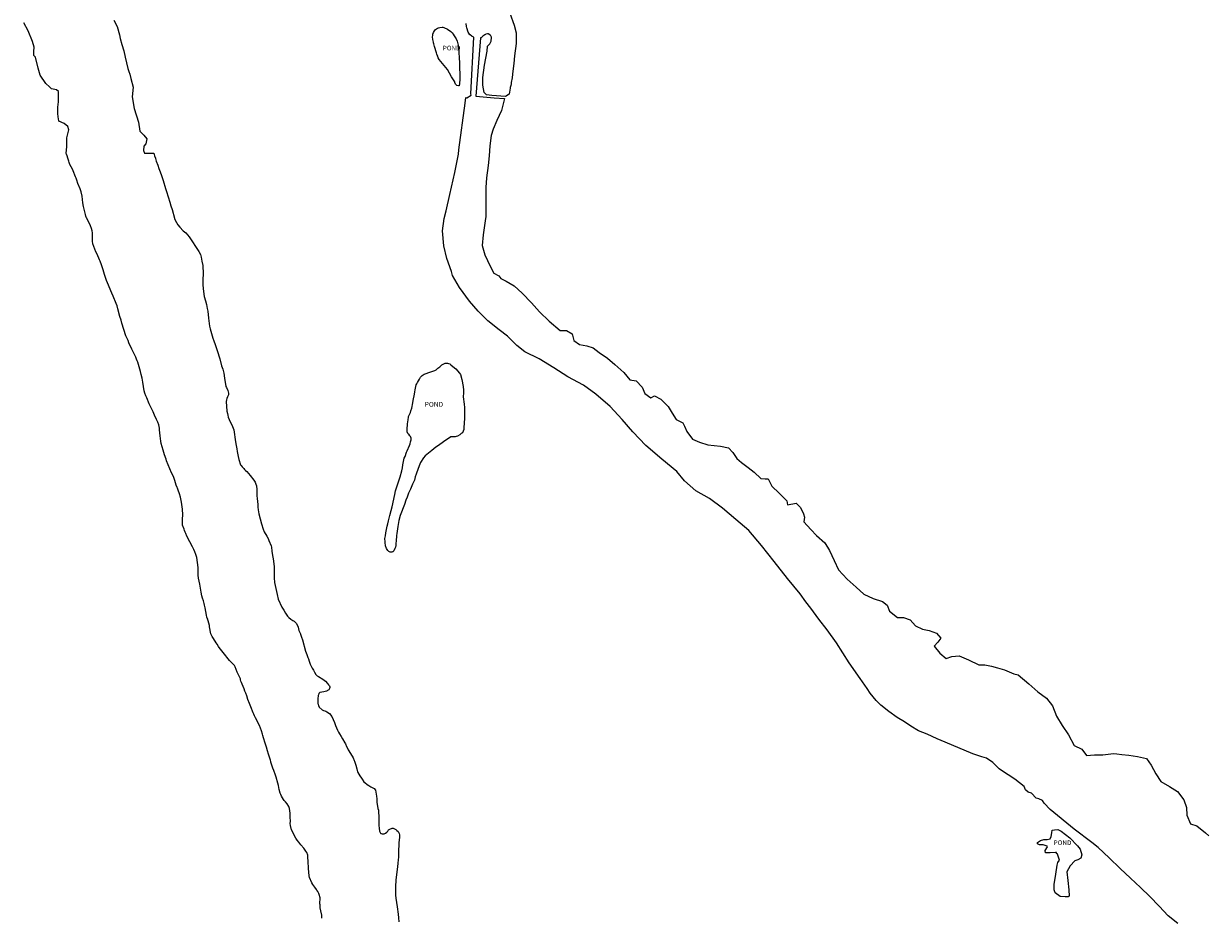
# Model space of a CAD drawing. Units: inches. Extents: x 1159771 to 1345762, y 461454 to 617449.
# Drawn here: x 1241887 to 1244708, y 479791 to 481920 of the extents above; entities that cross this region are included whole.
import ezdxf
from ezdxf.enums import TextEntityAlignment as Align

# ---------------------------------------------------------------- set-up
doc = ezdxf.new("R2010")
doc.units = ezdxf.units.IN
doc.header["$MEASUREMENT"] = 0
doc.layers.add('HYDRO-Pond', color=5, linetype='Continuous')
doc.layers.add('HYDRO-River', color=4, linetype='Continuous')
doc.styles.add('Arial', font='arial.ttf')

msp = doc.modelspace()

# ---------------------------------------------------------------- linework, layer by layer
at = {"layer": 'HYDRO-Pond'}
for points in [[(1242922.4, 481772.3), (1242918.9, 481772.9), (1242915.3, 481776.4), (1242914.1, 481780.4), (1242913.6, 481781.9), (1242906.4, 481793.5), (1242896.5, 481811), (1242876.6, 481835.3), (1242874.4, 481839.5), (1242873.7, 481841.4), (1242873.2, 481843), (1242872.2, 481845.8), (1242871.5, 481848.1), (1242870.5, 481851.2), (1242865.6, 481866.4), (1242864.7, 481869.4), (1242863.8, 481872.3), (1242863.1, 481874.5), (1242862.8, 481876.4), (1242861.7, 481882.4), (1242861.2, 481888.7), (1242861.4, 481892), (1242861.8, 481895.8), (1242863, 481899.3), (1242865.5, 481903.3), (1242868.1, 481906.3), (1242873.1, 481909.9), (1242874.7, 481910.5), (1242878.1, 481911.6), (1242883.5, 481911.9), (1242885.1, 481911.7), (1242887.7, 481911.3), (1242896.3, 481907.2), (1242904.6, 481902), (1242907.5, 481898.7), (1242910, 481895.4), (1242912.7, 481891.3), (1242916.8, 481884.7), (1242919.2, 481878.9), (1242922.1, 481869.6), (1242922.9, 481864), (1242924.9, 481827.5), (1242925.9, 481788.3), (1242925, 481777.9), (1242924.4, 481772.3)], [(1242760.7, 480662.7), (1242759.9, 480662.8), (1242757.1, 480664.1), (1242756.2, 480664.7), (1242755.8, 480665.1), (1242754.3, 480666.7), (1242752.8, 480668.7), (1242751.2, 480671.6), (1242749, 480677.5), (1242748.7, 480680.2), (1242748.1, 480683.3), (1242748, 480687.5), (1242747.7, 480694.9), (1242748.7, 480701.1), (1242749.3, 480708.9), (1242752.5, 480724.3), (1242754.2, 480729.9), (1242756, 480736.9), (1242759.6, 480749.9), (1242762.3, 480761.7), (1242765, 480770.2), (1242771.4, 480800), (1242772.5, 480808.3), (1242775.6, 480817.8), (1242778.8, 480827.2), (1242781, 480832.7), (1242783.3, 480839.5), (1242784.2, 480841.8), (1242787.6, 480856), (1242789.4, 480863.4), (1242790.4, 480870.5), (1242792.7, 480882.5), (1242793.7, 480885.9), (1242795.4, 480890.5), (1242799, 480900.2), (1242800.3, 480903.5), (1242806.1, 480916.6), (1242807.5, 480920.6), (1242808.8, 480924.9), (1242810, 480930.3), (1242810.3, 480933.5), (1242810.2, 480934.1), (1242809.4, 480936.2), (1242808.5, 480937.7), (1242807.2, 480939.8), (1242804.3, 480943), (1242803.6, 480943.6), (1242802.4, 480944.8), (1242801, 480947.1), (1242800.4, 480948.3), (1242800.5, 480948.9), (1242800.1, 480951.1), (1242800.2, 480954.6), (1242801.6, 480968), (1242803.2, 480977.7), (1242803.8, 480984.1), (1242804, 480985.1), (1242807.5, 480993.5), (1242808.2, 480995), (1242809.5, 480998.9), (1242811.6, 481005.1), (1242814, 481017.7), (1242814.9, 481023.6), (1242818.2, 481038.8), (1242819, 481044.1), (1242819.9, 481048.6), (1242820.6, 481052.9), (1242822.2, 481060.5), (1242823.3, 481063.5), (1242824.9, 481066.3), (1242829.7, 481074.6), (1242832.4, 481078.7), (1242836.5, 481082.9), (1242841.1, 481086.1), (1242845.6, 481087.6), (1242852, 481090.3), (1242866.6, 481095), (1242869.8, 481096.7), (1242873.9, 481100.1), (1242878.2, 481104), (1242883.3, 481108.5), (1242890.7, 481112.4), (1242896.7, 481112.4), (1242898.9, 481111.7), (1242901.9, 481110.4), (1242904.8, 481108.5), (1242913, 481101.5), (1242916.2, 481099.1), (1242925.3, 481088.6), (1242927.3, 481085.2), (1242930.9, 481073.4), (1242933.6, 481057.1), (1242934.6, 481048.5), (1242934.3, 481041.5), (1242933.9, 481032.5), (1242935.9, 481014.8), (1242936.6, 481007.2), (1242936.9, 480997.8), (1242937, 480987.8), (1242937.2, 480980.7), (1242935.6, 480958.9), (1242935.2, 480954.8), (1242934.1, 480950.3), (1242931.9, 480946.7), (1242929.4, 480944.8), (1242925.6, 480942.1), (1242920.2, 480938.4), (1242917.5, 480937.7), (1242914.9, 480937.1), (1242908.8, 480937), (1242904.6, 480936.7), (1242886.6, 480925.4), (1242875.1, 480916.8), (1242868.9, 480912.3), (1242859.4, 480904.6), (1242843, 480891.7), (1242839.6, 480886.8), (1242831.9, 480876.3), (1242830.4, 480872.2), (1242826.4, 480861.8), (1242822.1, 480848), (1242819.9, 480841.6), (1242817.6, 480833.8), (1242813.5, 480824.7), (1242808.4, 480812.2), (1242803.8, 480802.9), (1242800.1, 480793.8), (1242797.6, 480786.5), (1242794.2, 480776.3), (1242783.7, 480749.9), (1242781, 480738), (1242778.1, 480724), (1242775.6, 480706.8), (1242775.3, 480701.9), (1242774.6, 480688.4), (1242773.9, 480683.8), (1242773.3, 480678.5), (1242772.5, 480674.7), (1242771.3, 480671.5), (1242769, 480666), (1242767.3, 480664), (1242766.2, 480663.5), (1242765.3, 480663.2), (1242764, 480662.9), (1242762.7, 480662.7)], [(1244367.2, 479842.1), (1244355.4, 479842.7), (1244343.4, 479851.6), (1244340.7, 479858.9), (1244340.9, 479871.4), (1244345.1, 479895.9), (1244347.8, 479917.7), (1244350, 479924.2), (1244353.8, 479929.6), (1244348.6, 479943.7), (1244346.9, 479945.5), (1244346.5, 479947.8), (1244343.8, 479948.1), (1244331.2, 479946.8), (1244322.2, 479946.7), (1244320.3, 479947.1), (1244319.5, 479952.8), (1244324.7, 479961.3), (1244324.3, 479962.4), (1244315.1, 479965.7), (1244306.3, 479966), (1244301.3, 479968.6), (1244301.3, 479971.2), (1244308.1, 479975.9), (1244316, 479978.3), (1244324, 479978.8), (1244331.7, 479980.1), (1244333.5, 479985.8), (1244335.7, 479994.6), (1244335.9, 480000.7), (1244341.7, 480001.6), (1244349.7, 480002.5), (1244357.7, 479998.8), (1244378.2, 479983), (1244396.8, 479963.5), (1244402.6, 479955.9), (1244407, 479942.2), (1244404.8, 479934.6), (1244397.3, 479929.9), (1244390.4, 479927.5), (1244379.1, 479916.3), (1244371.3, 479901.7), (1244373.5, 479880.7), (1244375.8, 479859), (1244376.4, 479843.7), (1244374.5, 479842.2)]]:
    msp.add_lwpolyline(points, close=True, dxfattribs=at)
at = {"layer": 'HYDRO-River'}
for points in [[(1243044.7, 481945.2), (1243055.1, 481916.6), (1243060, 481898.6), (1243060.2, 481873.5), (1243055.8, 481843.5), (1243054.2, 481825.3), (1243051.7, 481807.2), (1243051.5, 481800.6), (1243050.1, 481791.2), (1243048.1, 481780), (1243047.9, 481777), (1243047.5, 481773.6), (1243046.1, 481768.2), (1243045.8, 481767), (1243043.6, 481752.8), (1243034.5, 481746.9), (1243002.1, 481749.8), (1242989.4, 481750.8), (1242983.5, 481756.6), (1242980.7, 481774), (1242980.5, 481792.1), (1242984.6, 481821.3), (1242991.2, 481855.3), (1242991.6, 481866.5), (1242997.4, 481872.4), (1243000.6, 481878.5), (1243000.8, 481880.5), (1243000.9, 481886), (1243000.9, 481888.6), (1242999.7, 481891.5), (1242998.3, 481893.2), (1242995.3, 481895.8), (1242994.1, 481896.2), (1242991.9, 481896.3), (1242988.7, 481895.8), (1242987.9, 481895.4), (1242986.6, 481894.6), (1242985.2, 481893.7), (1242983.1, 481892.1), (1242980.8, 481890.4), (1242980, 481889.8), (1242979.6, 481889.5), (1242977.4, 481887.3), (1242976.8, 481886.9), (1242975, 481886.7), (1242964, 481747.6), (1243007.5, 481744), (1243031.9, 481742.2), (1243025, 481713.9), (1243013.9, 481689.8), (1243005.5, 481669.2), (1243000.1, 481654.3), (1242997, 481629.5), (1242995.7, 481605.7), (1242993.4, 481583.1), (1242989.4, 481553.2), (1242987.5, 481530.1), (1242987.7, 481505.3), (1242987.9, 481481.8), (1242987.8, 481460.9), (1242987.2, 481457), (1242981.8, 481417.5), (1242979.2, 481392.1), (1242985.6, 481369.9), (1242998.5, 481343.1), (1243007, 481326.8), (1243018.9, 481320.4), (1243023.7, 481313.7), (1243036, 481307.4), (1243054.9, 481296.2), (1243074.6, 481278.6), (1243096.4, 481256.3), (1243115.3, 481234.2), (1243138.7, 481212), (1243164.8, 481190.1), (1243179.8, 481190.1), (1243193.1, 481182.1), (1243197, 481166.5), (1243211, 481156.6), (1243228.2, 481153.4), (1243243.2, 481149.1), (1243258, 481137.4), (1243277.1, 481124.1), (1243295.3, 481109), (1243316, 481090.1), (1243330.6, 481072.5), (1243346, 481070.3), (1243360.2, 481055.2), (1243366.4, 481040.3), (1243380.4, 481030.2), (1243389.7, 481034.3), (1243404.8, 481026.6), (1243422.3, 481009), (1243431.5, 480993.6), (1243440.9, 480978.2), (1243456.9, 480970.3), (1243461, 480962.1), (1243466, 480949.4), (1243479.7, 480931.1), (1243496.4, 480924.5), (1243516.2, 480918), (1243546.5, 480915), (1243565.8, 480911), (1243575.5, 480900), (1243585.8, 480885.7), (1243596.6, 480876), (1243612.1, 480863.7), (1243626.9, 480852.9), (1243642.5, 480837.9), (1243652.5, 480837.4), (1243659.7, 480837.1), (1243668.5, 480819.8), (1243686.3, 480803.2), (1243704.2, 480785.1), (1243705.9, 480775.4), (1243726.4, 480778.9), (1243736.9, 480768.7), (1243744.5, 480753.6), (1243746.2, 480746), (1243744.7, 480734.5), (1243761.9, 480716.8), (1243775, 480702.1), (1243794.7, 480685), (1243806, 480666.9), (1243817.2, 480642.8), (1243827.7, 480620.5), (1243848.1, 480598.2), (1243869.2, 480579), (1243887.9, 480562.7), (1243909.8, 480551.9), (1243932.3, 480545.4), (1243943.4, 480536.7), (1243949.1, 480522.3), (1243967.6, 480507.4), (1243982.4, 480506.9), (1243998.4, 480501.4), (1244010.6, 480487.1), (1244027.1, 480479.6), (1244043.6, 480476.4), (1244060.6, 480469.9), (1244070.8, 480457.8), (1244063.8, 480448.6), (1244055.4, 480438.8), (1244068.4, 480422.4), (1244083.8, 480409.2), (1244097.6, 480414), (1244115.1, 480416.1), (1244136.8, 480406.2), (1244161.4, 480394.5), (1244175.6, 480394.4), (1244191.4, 480390.9), (1244206.2, 480387), (1244223, 480382.2), (1244244.8, 480373.3), (1244255.4, 480370.2), (1244280.7, 480349), (1244302, 480330.5), (1244322.8, 480314.7), (1244337, 480296.9), (1244346.6, 480272), (1244360.3, 480249.7), (1244375, 480227.7), (1244388.7, 480202.4), (1244406.5, 480193.5), (1244418.3, 480178.8), (1244437.1, 480180.2), (1244456.5, 480180.3), (1244482.4, 480183.2), (1244490.3, 480182.9), (1244502.3, 480181.2), (1244519.1, 480179.1), (1244539.4, 480176.5), (1244560.4, 480171.1), (1244572, 480155.3), (1244582.9, 480134.6), (1244595.3, 480117.1), (1244615.2, 480104.5), (1244634.6, 480092.8), (1244649.8, 480073.4), (1244656.2, 480054.6), (1244657.1, 480036.8), (1244665.9, 480016.1), (1244680.9, 480010.9), (1244701.2, 479994.2), (1244708.9, 479987.2)], [(1242597.5, 479791.1), (1242597.5, 479795.3), (1242597, 479798.7), (1242594.8, 479808.7), (1242593.7, 479815.8), (1242593.6, 479817.8), (1242593.5, 479820.4), (1242593, 479823.3), (1242592.4, 479825.7), (1242592.5, 479825.8), (1242592.8, 479830), (1242593.1, 479834.9), (1242593.1, 479839.8), (1242591.2, 479847.9), (1242590, 479850.3), (1242587.8, 479854.7), (1242585.8, 479857.9), (1242584.8, 479859.4), (1242580.4, 479864.9), (1242578.2, 479868.1), (1242575.6, 479871.9), (1242573.6, 479875.5), (1242567.8, 479888.5), (1242567.4, 479892.5), (1242565.9, 479909.6), (1242565.5, 479914.9), (1242564.9, 479921.7), (1242563.7, 479941.5), (1242561.5, 479947.9), (1242559.5, 479951.2), (1242554.2, 479958.3), (1242547.7, 479965.8), (1242542.3, 479972.2), (1242538.8, 479977.4), (1242535.6, 479982), (1242525.2, 480001.5), (1242522.5, 480011.8), (1242522.2, 480017.1), (1242522.4, 480022.1), (1242521.9, 480031.9), (1242521.6, 480041.4), (1242520.3, 480052.3), (1242518.6, 480057.2), (1242515, 480063.2), (1242510.8, 480068.2), (1242507.8, 480071.7), (1242505.9, 480074), (1242501.1, 480081.7), (1242499.5, 480085.5), (1242498.3, 480089), (1242495.6, 480097.9), (1242494, 480106.9), (1242492.4, 480112.8), (1242488.4, 480126.9), (1242486.8, 480132.1), (1242482.7, 480143.2), (1242480.8, 480148.6), (1242475.7, 480163), (1242475.5, 480164.5), (1242474.8, 480167.3), (1242470.2, 480181.5), (1242467.9, 480190), (1242465.6, 480198.1), (1242462.5, 480208.2), (1242458.7, 480220.5), (1242457.2, 480226.5), (1242456.2, 480229.7), (1242453.9, 480237.2), (1242449.1, 480249.9), (1242445.1, 480257.3), (1242442.7, 480262.3), (1242439.7, 480268.3), (1242437.3, 480273.3), (1242435.3, 480276.7), (1242433.6, 480279.8), (1242427.9, 480294.5), (1242425.3, 480302.6), (1242421.2, 480312.2), (1242418.7, 480320.9), (1242416.1, 480327.3), (1242414.3, 480332.1), (1242412, 480336.9), (1242407.3, 480348.6), (1242406.1, 480352), (1242404.8, 480355.5), (1242404, 480358.5), (1242403.3, 480360.7), (1242398.7, 480370.9), (1242395.9, 480376.7), (1242393.4, 480383), (1242390.8, 480389.8), (1242389.1, 480392.7), (1242387.1, 480395.2), (1242377.7, 480404.7), (1242362.2, 480423.7), (1242356.1, 480431.3), (1242353.2, 480435.3), (1242351.2, 480438.4), (1242347.9, 480443.4), (1242345.9, 480447.1), (1242339.5, 480456.8), (1242335.9, 480461.9), (1242333.3, 480468.3), (1242330.2, 480484.9), (1242329.5, 480488.2), (1242326.8, 480499.4), (1242326, 480501.7), (1242325.6, 480502.9), (1242324.1, 480505.4), (1242323.4, 480507.8), (1242322.8, 480512.2), (1242319.4, 480530.3), (1242318.3, 480536.1), (1242317.3, 480540.3), (1242315.4, 480546.7), (1242313.5, 480553.2), (1242311.9, 480558.6), (1242310.2, 480567), (1242306.7, 480586.1), (1242304, 480600.5), (1242303, 480607.8), (1242302.7, 480617.2), (1242302.6, 480626), (1242300, 480650), (1242297.7, 480657.3), (1242295, 480663.5), (1242292.5, 480669), (1242290.2, 480673.4), (1242289.1, 480675.5), (1242282.7, 480687.3), (1242276, 480701), (1242273.3, 480706.9), (1242272, 480710.5), (1242270.7, 480713.9), (1242269.5, 480717), (1242265.8, 480726.6), (1242265.2, 480731.5), (1242265.2, 480737.8), (1242265.8, 480744.5), (1242266.4, 480748.2), (1242266.7, 480751.6), (1242265.2, 480765.2), (1242264, 480776), (1242263.5, 480781.5), (1242260.8, 480793.2), (1242258.4, 480801.2), (1242255.5, 480809.9), (1242253.7, 480814.9), (1242252.7, 480816.8), (1242250.3, 480822.3), (1242247, 480833.1), (1242244.7, 480840.2), (1242242.2, 480845.7), (1242239.6, 480851.4), (1242231.6, 480870.7), (1242227.8, 480879.6), (1242226.3, 480884.2), (1242222.9, 480893.9), (1242219.4, 480905.4), (1242216.9, 480913.1), (1242215.1, 480920.8), (1242213.8, 480926.5), (1242212.4, 480939.8), (1242211.1, 480953.4), (1242210.7, 480957.3), (1242209.2, 480965.7), (1242206.6, 480972.3), (1242203.6, 480978.4), (1242199, 480988.3), (1242195.5, 480996.4), (1242192.4, 481002.8), (1242186.4, 481015.9), (1242180.5, 481029.6), (1242178.3, 481034.6), (1242175.9, 481040.6), (1242174.3, 481046.3), (1242171, 481067), (1242169.6, 481076.8), (1242167.3, 481085.8), (1242165.2, 481092.5), (1242159.4, 481114.5), (1242157.8, 481118.2), (1242156.2, 481121.7), (1242154.2, 481126.5), (1242144.9, 481145.8), (1242137.9, 481160.5), (1242135.9, 481166.3), (1242134.3, 481169.5), (1242130.4, 481177.5), (1242121.1, 481207.5), (1242119.6, 481214.8), (1242116.3, 481223.4), (1242111.4, 481242), (1242109.7, 481248.6), (1242107.6, 481254.7), (1242100.5, 481271.9), (1242097.7, 481279), (1242087, 481303.5), (1242084.6, 481309.1), (1242082.9, 481313.5), (1242080.1, 481323.6), (1242078.4, 481328.6), (1242076.7, 481334.5), (1242072.8, 481346.7), (1242069.3, 481354.8), (1242068.1, 481358.5), (1242062.4, 481371.6), (1242059.6, 481377.3), (1242052.4, 481396.1), (1242051.1, 481403), (1242051, 481422.2), (1242050.7, 481427.2), (1242049.3, 481433.2), (1242046.7, 481439.3), (1242037.7, 481457.1), (1242037, 481458.6), (1242035.5, 481462.4), (1242034.5, 481466.4), (1242030, 481485.3), (1242028.5, 481493.9), (1242026.5, 481510.1), (1242024, 481520.1), (1242021.8, 481527), (1242016.7, 481540.4), (1242014, 481548.3), (1242012.5, 481552.7), (1242010.9, 481555.9), (1242009.1, 481560), (1242006.5, 481566), (1242003.3, 481574.4), (1241997.5, 481585.3), (1241996.1, 481589.8), (1241994.9, 481593.1), (1241992.7, 481600.4), (1241991, 481606), (1241989.6, 481609.6), (1241988.9, 481611.1), (1241990.5, 481628.4), (1241990.4, 481633.9), (1241990.4, 481644), (1241990.3, 481648.5), (1241994.7, 481667.8), (1241992.8, 481676), (1241983.7, 481683.2), (1241971.5, 481688.6), (1241971.4, 481689.1), (1241970.4, 481693.8), (1241969.5, 481699), (1241968.7, 481706.6), (1241968.9, 481721.3), (1241970.3, 481734.6), (1241970.5, 481750.5), (1241970.4, 481759.3), (1241965.6, 481762.6), (1241953.8, 481765.5), (1241949.3, 481770.2), (1241940.4, 481778.3), (1241926.3, 481797.7), (1241922.1, 481814.2), (1241915.6, 481840.7), (1241911.9, 481844.8), (1241911.8, 481854.3), (1241912.5, 481864.3), (1241908.7, 481878.3), (1241898.5, 481903.3), (1241887.5, 481922.5)], [(1242102.1, 481928.8), (1242110.2, 481914), (1242115.2, 481893.6), (1242117.1, 481884.8), (1242121.3, 481870.7), (1242125.5, 481855.5), (1242129, 481840.4), (1242135.5, 481813.5), (1242137.9, 481806.6), (1242139.8, 481800.2), (1242142.7, 481790), (1242148.2, 481769.4), (1242145.6, 481746), (1242150.8, 481718.6), (1242161.1, 481686.2), (1242163.6, 481664.3), (1242173.3, 481655.3), (1242180.6, 481646.6), (1242178.5, 481634.3), (1242173.5, 481629.2), (1242172.6, 481618.2), (1242175, 481611.9), (1242182.3, 481611.9), (1242197.2, 481612.3), (1242199.2, 481605.5), (1242201.1, 481600.2), (1242201.3, 481599.4), (1242203, 481592.9), (1242206.5, 481583.3), (1242209.5, 481575.9), (1242212.5, 481567.4), (1242215.3, 481558.8), (1242219.3, 481547.4), (1242225, 481528.1), (1242227.3, 481520.6), (1242235.5, 481495.3), (1242238.1, 481486.8), (1242240.7, 481478.2), (1242246.2, 481457.1), (1242246.3, 481456.8), (1242247.8, 481452.8), (1242254.7, 481441.3), (1242259.4, 481435.7), (1242267.1, 481427.1), (1242273.6, 481422.7), (1242281.1, 481413.1), (1242304.7, 481378.1), (1242308.4, 481371.2), (1242309.4, 481368.2), (1242310.3, 481364.7), (1242311.9, 481354.9), (1242314.2, 481344.7), (1242314.4, 481324.9), (1242313.8, 481311.9), (1242314.2, 481297.9), (1242315.7, 481282.7), (1242317.5, 481271.3), (1242320.3, 481260.9), (1242322.4, 481252.3), (1242324.3, 481242.4), (1242325.5, 481236.5), (1242327.4, 481219.6), (1242329.9, 481200.6), (1242331.3, 481194.3), (1242333, 481188.2), (1242337.8, 481172.1), (1242340.5, 481165.5), (1242343.4, 481157.1), (1242348.4, 481142.6), (1242354.8, 481122.7), (1242358.8, 481106.4), (1242361.7, 481098.1), (1242364, 481088.9), (1242365.6, 481077), (1242369.1, 481057.1), (1242370.2, 481054.5), (1242373.2, 481047), (1242374.7, 481041.1), (1242374.7, 481037.3), (1242374, 481035.5), (1242372.9, 481032.6), (1242371.2, 481028.6), (1242370, 481025.3), (1242369.4, 481021), (1242371.2, 480998.5), (1242372.4, 480992.6), (1242373.4, 480988.3), (1242374.6, 480983.9), (1242376.7, 480978.5), (1242385, 480961.3), (1242387.6, 480953.8), (1242391.9, 480925.3), (1242393.6, 480916.3), (1242395.1, 480908.4), (1242395.9, 480902.4), (1242397.9, 480890.4), (1242399.6, 480882.9), (1242403.7, 480870.7), (1242405.1, 480868.7), (1242407.5, 480866), (1242411.4, 480861.8), (1242413.3, 480859.5), (1242415.9, 480857.2), (1242418.5, 480854.3), (1242422.9, 480849.5), (1242427, 480845), (1242435.5, 480833.6), (1242438.3, 480829.2), (1242440.5, 480824.2), (1242441.6, 480820.6), (1242442, 480818.5), (1242442.6, 480813.3), (1242442.3, 480807.4), (1242442.4, 480805.8), (1242442.7, 480796.7), (1242443.2, 480790.2), (1242444.8, 480776), (1242445.3, 480769.3), (1242445.9, 480763), (1242447.3, 480753.4), (1242453.8, 480730.3), (1242458, 480717.3), (1242460.1, 480710.8), (1242466.3, 480700.6), (1242469.3, 480695.2), (1242471.4, 480690.4), (1242476.8, 480677.7), (1242477.2, 480674.5), (1242478.4, 480665.3), (1242480.2, 480654.9), (1242481.4, 480646.5), (1242483.8, 480628.1), (1242484.2, 480610.5), (1242483.8, 480601.1), (1242484.5, 480590.6), (1242490.6, 480561.9), (1242493.7, 480550.6), (1242502.2, 480531.6), (1242506.8, 480524.4), (1242510.9, 480517.2), (1242515.9, 480509.9), (1242518.7, 480507.2), (1242523.8, 480503), (1242528.5, 480500.1), (1242531.3, 480498.2), (1242537.1, 480492.5), (1242540.6, 480483.7), (1242542.8, 480476), (1242546.4, 480468.3), (1242546.4, 480467.2), (1242548.9, 480460.5), (1242551.1, 480453.5), (1242558.6, 480426.8), (1242561.3, 480418.9), (1242564.2, 480411.8), (1242565.2, 480408.6)], [(1244635.6, 479778.8), (1244612.4, 479797.1), (1244590.7, 479819.6), (1244568.4, 479842.6), (1244546.2, 479864.6), (1244523, 479886.7), (1244498.3, 479909.9), (1244472.2, 479935.3), (1244445.7, 479959.5), (1244430.9, 479971.6), (1244388.7, 480003.1), (1244331.2, 480050.1), (1244316.9, 480064.9), (1244313.4, 480071.2), (1244304.8, 480075.4), (1244298.3, 480077), (1244287.1, 480089.2), (1244279, 480091.2), (1244272.5, 480096.6), (1244269.2, 480104.6), (1244247.2, 480122.5), (1244215.4, 480142.6), (1244209.8, 480146.7), (1244194.6, 480162.2), (1244179.5, 480172.2), (1244169.1, 480175.8), (1244147.7, 480182.5), (1244081.1, 480210.1), (1244062.2, 480218), (1244038.2, 480229.5), (1244018.3, 480237.5), (1243999.5, 480248.6), (1243984.6, 480258.7), (1243966.9, 480269.4), (1243947.3, 480283.3), (1243928.3, 480298.5), (1243917.4, 480309.8), (1243903.2, 480326.8), (1243895.9, 480338), (1243879.3, 480362), (1243852.9, 480399.5), (1243822.4, 480446.5), (1243800.5, 480477.8), (1243781, 480503.2), (1243761.9, 480529.4), (1243749.9, 480544.7), (1243736, 480563.3), (1243706, 480600.2), (1243673.9, 480640.5), (1243644, 480678.3), (1243613.9, 480713.8), (1243583.3, 480740.4), (1243551.5, 480767.3), (1243520.4, 480790.4), (1243487.5, 480808.9), (1243460.8, 480832.7), (1243442.9, 480854.2), (1243407.2, 480884.2), (1243368.9, 480916.8), (1243337.4, 480949.2), (1243312.6, 480978.2), (1243284, 481009.4), (1243250, 481038.3), (1243220.1, 481059.9), (1243182.8, 481080.1), (1243149.5, 481101.3), (1243114.4, 481122.8), (1243080.4, 481139.2), (1243061.5, 481154.3), (1243039.4, 481176.3), (1243019.5, 481192), (1242992.2, 481212.9), (1242969.7, 481236.2), (1242948.6, 481259.8), (1242924.9, 481292.4), (1242908.7, 481321.1), (1242905.7, 481330.7), (1242894.6, 481361.4), (1242887.7, 481391.3), (1242884.5, 481427), (1242888.9, 481457), (1242893.1, 481474.6), (1242902.4, 481514), (1242913.6, 481566), (1242923, 481609.8), (1242923.4, 481620), (1242938.5, 481731.2), (1242940.2, 481744.3), (1242942.9, 481744.2), (1242952.8, 481750.3), (1242952.2, 481753.5), (1242959.6, 481888.2), (1242955.4, 481890.2), (1242954.5, 481890.8), (1242950.8, 481893.5), (1242949.9, 481894.2), (1242947.5, 481897.5), (1242946.1, 481900.1), (1242945.2, 481902.7), (1242943.3, 481907.8), (1242942.4, 481910.5), (1242941.6, 481913.3), (1242940.6, 481921.2)], [(1242565.2, 480408.6), (1242566.9, 480403.3), (1242569.9, 480395.8), (1242574.5, 480386.7)], [(1242574.5, 480386.7), (1242577.2, 480381.5), (1242579.6, 480376.9), (1242583.2, 480371.1), (1242586.4, 480368), (1242589.4, 480366.4), (1242599.6, 480360.3), (1242606.2, 480355.4), (1242611.2, 480349.7), (1242613.3, 480346.8), (1242615.2, 480344.3), (1242616, 480341.9), (1242616, 480340.1), (1242615.3, 480338), (1242615.2, 480337.7), (1242613.6, 480335.2), (1242611.2, 480333.4), (1242610.1, 480332.8), (1242608.2, 480332), (1242602.2, 480330.3), (1242592.9, 480328.5), (1242591.3, 480327.3), (1242590, 480326.3), (1242589, 480323.1), (1242588.2, 480321.3), (1242587.6, 480313.5), (1242587.8, 480304.9), (1242588, 480301.4), (1242588.2, 480300.4)], [(1242588.2, 480300.4), (1242589, 480297.8), (1242590.6, 480293.8), (1242598.4, 480287), (1242601.4, 480285.9), (1242604.1, 480284.9), (1242606.9, 480283.9), (1242609.5, 480282.8), (1242615.6, 480278.4), (1242621.2, 480271.2), (1242627.3, 480257.1), (1242629.5, 480249.8), (1242634.4, 480238.5), (1242636.8, 480234.4), (1242639.6, 480230), (1242643.3, 480224), (1242646.7, 480218.4), (1242652.4, 480208.9), (1242653.6, 480206.3), (1242656.2, 480199.8), (1242659.7, 480193)], [(1242659.7, 480193), (1242660.3, 480191.7), (1242669.4, 480177.3), (1242672, 480173.3), (1242674.5, 480166.9), (1242674.8, 480165.4), (1242676.7, 480160.6), (1242678.3, 480155.8), (1242680.6, 480146.9)], [(1242680.6, 480146.9), (1242682.2, 480140.1), (1242682.8, 480138.1), (1242687.5, 480130.2), (1242689.4, 480128)], [(1242689.4, 480128), (1242690.2, 480127), (1242693.2, 480122.5), (1242697.7, 480116.1), (1242707.4, 480108.3), (1242709.3, 480107.2), (1242714.2, 480104.1), (1242718.7, 480101.4), (1242722.2, 480099.9), (1242725, 480096.2), (1242727.4, 480081.8), (1242728.1, 480075.7), (1242728.5, 480066.7), (1242729.7, 480058.3), (1242731, 480052.5), (1242732.3, 480048.1), (1242733.4, 480028.3), (1242733.4, 480024.9)], [(1242733.4, 480024.9), (1242733.3, 480017.2), (1242733.4, 480012.2), (1242733.6, 480005.7), (1242734.7, 479998.8), (1242737.2, 479994), (1242737.9, 479993), (1242738.4, 479992.6), (1242740.6, 479991.8), (1242745.5, 479992.2), (1242748.6, 479994), (1242752.3, 479996.5), (1242754.2, 479998.7), (1242756.1, 480001.3), (1242759.2, 480003.5), (1242764.8, 480005.3), (1242767.2, 480005.4), (1242768.8, 480004.8), (1242770.6, 480003.9), (1242771.8, 480003.3)], [(1242771.8, 480003.3), (1242773.3, 480002.5), (1242776.2, 480000.4), (1242778.8, 479997.5), (1242781.4, 479992.8), (1242782.1, 479989.8), (1242782, 479983.4), (1242780.6, 479971.9), (1242779.6, 479946.6), (1242779.6, 479936.4), (1242779, 479930.3), (1242778.1, 479922.5), (1242777.1, 479913.3), (1242773.9, 479882.5), (1242773.4, 479876.5), (1242773.1, 479872.3), (1242773, 479869.5), (1242772.9, 479868.7), (1242772.9, 479866.8), (1242772.9, 479861.5), (1242772.7, 479846.5), (1242773.3, 479839.4), (1242776.4, 479818.4), (1242779, 479800.7), (1242779.7, 479792.5), (1242781, 479782.7)]]:
    msp.add_lwpolyline(points, dxfattribs=at)

# ---------------------------------------------------------------- texts
at = {"layer": 'HYDRO-Pond', "color": 18, "true_color": 0x000000, "style": 'Arial'}
for p in [(1242885.4, 481856.8), (1244339.8, 479965.4)]:
    msp.add_text('POND', height=11.07, dxfattribs=at).set_placement(p)
msp.add_text('POND', height=11.52, dxfattribs=at).set_placement((1242842.3, 481020.1), align=Align.TOP_LEFT)

doc.saveas('drawing.dxf')
